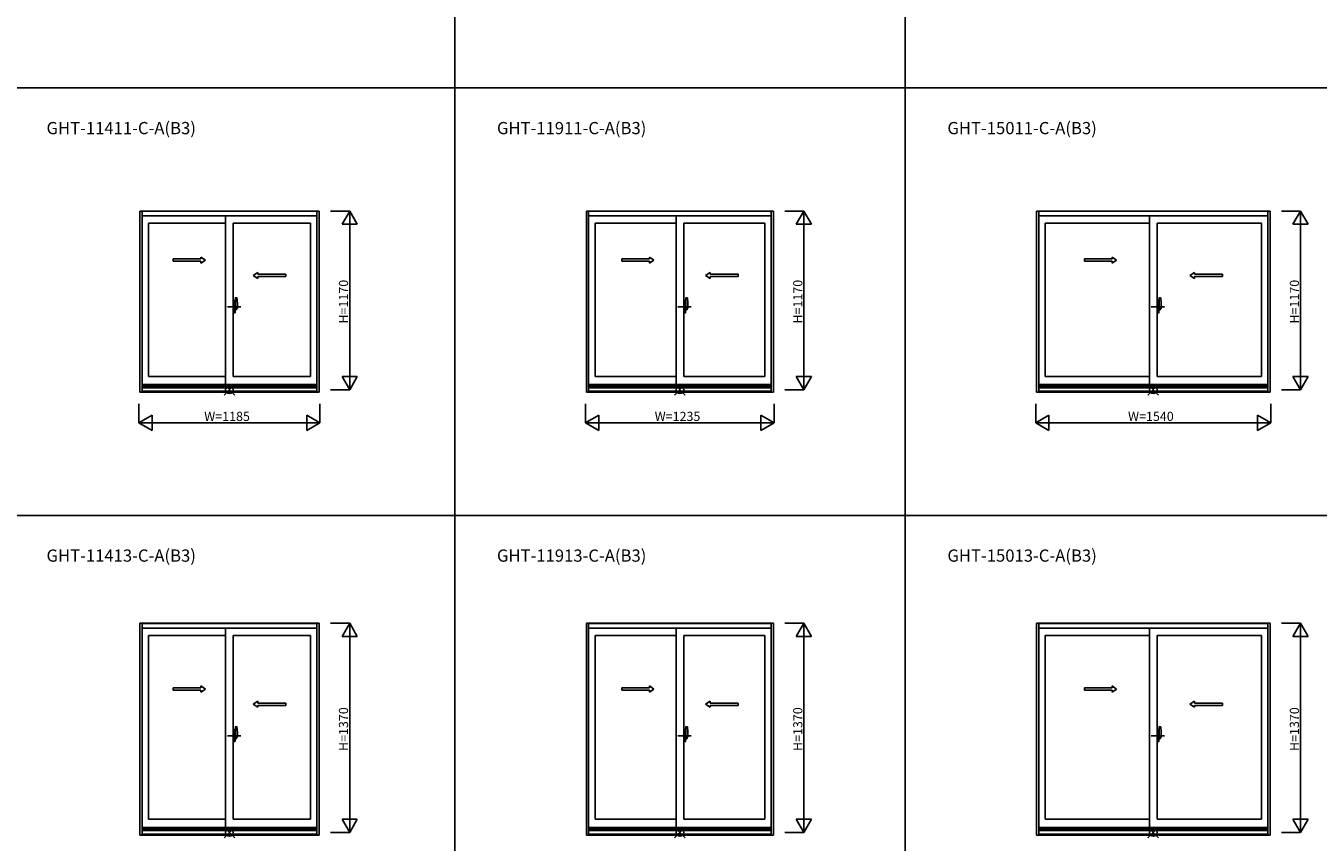
# Model space of a CAD drawing. Extents: x 0 to 27500, y 0 to 20000.
# Drawn here: x 8492 to 16955, y 4060 to 9406 of the extents above; entities that cross this region are included whole.
import ezdxf

# ---------------------------------------------------------------- set-up
doc = ezdxf.new("R2010")
doc.units = 0
doc.layers.get('0').update_dxf_attribs({"linetype": 'CONTINUOUS'})
for name, color, linetype in [('YKK_A1', 4, 'CONTINUOUS'), ('YKK_A2', 3, 'CONTINUOUS'), ('YKK_F1', 7, 'CONTINUOUS'), ('YKK_IN', 1, 'CONTINUOUS'), ('YKK_N1', 2, 'CONTINUOUS')]:
    doc.layers.add(name, color=color, linetype=linetype)
doc.styles.add('EXTFONT', font='txt.shx', dxfattribs={"height": 60, "bigfont": 'EXTFONT'})
doc.styles.get("Standard").update_dxf_attribs({"font": 'txt', "bigfont": 'BIGFONT'})

msp = doc.modelspace()

# ---------------------------------------------------------------- linework, layer by layer
at = {"layer": 'YKK_A1'}
for p, q in [((9237.5, 8193.5), (10412.5, 8193.5)), ((9237.5, 8193.5), (9237.5, 7006.5)), ((9252.5, 8193.5), (9252.5, 7006.5)), ((9252.5, 8192), (10397.5, 8192)), ((9252.5, 8162.5), (10397.5, 8162.5)), ((9800, 8162.5), (9800, 7056.5)), ((10397.5, 8193.5), (10397.5, 7006.5)), ((10412.5, 8193.5), (10412.5, 7006.5)), ((12162.5, 8193.5), (13387.5, 8193.5)), ((12162.5, 8193.5), (12162.5, 7006.5)), ((12177.5, 8193.5), (12177.5, 7006.5)), ((12177.5, 8192), (13372.5, 8192)), ((12177.5, 8162.5), (13372.5, 8162.5)), ((12750, 8162.5), (12750, 7056.5)), ((13372.5, 8193.5), (13372.5, 7006.5)), ((13387.5, 8193.5), (13387.5, 7006.5)), ((15110, 8193.5), (16640, 8193.5)), ((15110, 8193.5), (15110, 7006.5)), ((15125, 8193.5), (15125, 7006.5)), ((15125, 8192), (16625, 8192)), ((15125, 8162.5), (16625, 8162.5)), ((15850, 8162.5), (15850, 7056.5)), ((16625, 8193.5), (16625, 7006.5)), ((16640, 8193.5), (16640, 7006.5)), ((9800, 8113.5), (9294.5, 8113.5)), ((9294.5, 8113.5), (9294.5, 7109.5)), ((9850, 8113.5), (10355.5, 8113.5)), ((9850, 8113.5), (9850, 7109.5)), ((10355.5, 8113.5), (10355.5, 7109.5)), ((12750, 8113.5), (12219.5, 8113.5)), ((12219.5, 8113.5), (12219.5, 7109.5)), ((12800, 8113.5), (13330.5, 8113.5)), ((12800, 8113.5), (12800, 7109.5)), ((13330.5, 8113.5), (13330.5, 7109.5)), ((15850, 8113.5), (15167, 8113.5)), ((15167, 8113.5), (15167, 7109.5)), ((15900, 8113.5), (16583, 8113.5)), ((15900, 8113.5), (15900, 7109.5)), ((16583, 8113.5), (16583, 7109.5)), ((10011.1, 7764.4), (10194.4, 7764.4)), ((10194.4, 7779.4), (10194.4, 7764.4)), ((12973.6, 7764.4), (13156.9, 7764.4)), ((13156.9, 7779.4), (13156.9, 7764.4)), ((16144.7, 7764.4), (16328, 7764.4)), ((16328, 7779.4), (16328, 7764.4)), ((9800, 7109.5), (9294.5, 7109.5)), ((9850, 7109.5), (10355.5, 7109.5)), ((12750, 7109.5), (12219.5, 7109.5)), ((12800, 7109.5), (13330.5, 7109.5)), ((15850, 7109.5), (15167, 7109.5)), ((15900, 7109.5), (16583, 7109.5)), ((10397.5, 7056.5), (9252.5, 7056.5)), ((10397.5, 7046.5), (9252.5, 7046.5)), ((10397.5, 7036), (9252.5, 7036)), ((13372.5, 7056.5), (12177.5, 7056.5)), ((13372.5, 7046.5), (12177.5, 7046.5)), ((13372.5, 7036), (12177.5, 7036)), ((16625, 7056.5), (15125, 7056.5)), ((16625, 7046.5), (15125, 7046.5)), ((16625, 7036), (15125, 7036)), ((10412.5, 7006.5), (9237.5, 7006.5)), ((10397.5, 7013), (9252.5, 7013)), ((10397.5, 7012.5), (9252.5, 7012.5)), ((13387.5, 7006.5), (12162.5, 7006.5)), ((13372.5, 7013), (12177.5, 7013)), ((13372.5, 7012.5), (12177.5, 7012.5)), ((16640, 7006.5), (15110, 7006.5)), ((16625, 7013), (15125, 7013)), ((16625, 7012.5), (15125, 7012.5)), ((9237.5, 5493.5), (10412.5, 5493.5)), ((9237.5, 5493.5), (9237.5, 4106.5)), ((9252.5, 5493.5), (9252.5, 4106.5)), ((9252.5, 5492), (10397.5, 5492)), ((9252.5, 5462.5), (10397.5, 5462.5)), ((9800, 5462.5), (9800, 4156.5)), ((10397.5, 5493.5), (10397.5, 4106.5)), ((10412.5, 5493.5), (10412.5, 4106.5)), ((12162.5, 5493.5), (13387.5, 5493.5)), ((12162.5, 5493.5), (12162.5, 4106.5)), ((12177.5, 5493.5), (12177.5, 4106.5)), ((12177.5, 5492), (13372.5, 5492)), ((12177.5, 5462.5), (13372.5, 5462.5)), ((12750, 5462.5), (12750, 4156.5)), ((13372.5, 5493.5), (13372.5, 4106.5)), ((13387.5, 5493.5), (13387.5, 4106.5)), ((15110, 5493.5), (16640, 5493.5)), ((15110, 5493.5), (15110, 4106.5)), ((15125, 5493.5), (15125, 4106.5)), ((15125, 5492), (16625, 5492)), ((15125, 5462.5), (16625, 5462.5)), ((15850, 5462.5), (15850, 4156.5)), ((16625, 5493.5), (16625, 4106.5)), ((16640, 5493.5), (16640, 4106.5)), ((9800, 5413.5), (9294.5, 5413.5)), ((9294.5, 5413.5), (9294.5, 4209.5)), ((9850, 5413.5), (10355.5, 5413.5)), ((9850, 5413.5), (9850, 4209.5)), ((10355.5, 5413.5), (10355.5, 4209.5)), ((12750, 5413.5), (12219.5, 5413.5)), ((12219.5, 5413.5), (12219.5, 4209.5)), ((12800, 5413.5), (13330.5, 5413.5)), ((12800, 5413.5), (12800, 4209.5)), ((13330.5, 5413.5), (13330.5, 4209.5)), ((15850, 5413.5), (15167, 5413.5)), ((15167, 5413.5), (15167, 4209.5)), ((15900, 5413.5), (16583, 5413.5)), ((15900, 5413.5), (15900, 4209.5)), ((16583, 5413.5), (16583, 4209.5)), ((10011.1, 4955.4), (10194.4, 4955.4)), ((10194.4, 4970.4), (10194.4, 4955.4)), ((12973.6, 4955.4), (13156.9, 4955.4)), ((13156.9, 4970.4), (13156.9, 4955.4)), ((16144.7, 4955.4), (16328, 4955.4)), ((16328, 4970.4), (16328, 4955.4)), ((10397.5, 4156.5), (9252.5, 4156.5)), ((9800, 4209.5), (9294.5, 4209.5)), ((9850, 4209.5), (10355.5, 4209.5)), ((13372.5, 4156.5), (12177.5, 4156.5)), ((12750, 4209.5), (12219.5, 4209.5)), ((12800, 4209.5), (13330.5, 4209.5)), ((16625, 4156.5), (15125, 4156.5)), ((15850, 4209.5), (15167, 4209.5)), ((15900, 4209.5), (16583, 4209.5)), ((10412.5, 4106.5), (9237.5, 4106.5)), ((10397.5, 4146.5), (9252.5, 4146.5)), ((10397.5, 4136), (9252.5, 4136)), ((10397.5, 4113), (9252.5, 4113)), ((10397.5, 4112.5), (9252.5, 4112.5)), ((13387.5, 4106.5), (12162.5, 4106.5)), ((13372.5, 4146.5), (12177.5, 4146.5)), ((13372.5, 4136), (12177.5, 4136)), ((13372.5, 4113), (12177.5, 4113)), ((13372.5, 4112.5), (12177.5, 4112.5)), ((16640, 4106.5), (15110, 4106.5)), ((16625, 4146.5), (15125, 4146.5)), ((16625, 4136), (15125, 4136)), ((16625, 4113), (15125, 4113)), ((16625, 4112.5), (15125, 4112.5))]:
    msp.add_line(p, q, dxfattribs=at)
at = {"layer": 'YKK_A1', "linetype": 'Continuous', "ltscale": 0.5}
for p, q in [((9456.6, 7879.4), (9637.9, 7879.4)), ((9456.6, 7879.4), (9456.6, 7864.4)), ((9637.9, 7891.9), (9667.9, 7871.9)), ((9637.9, 7891.9), (9637.9, 7879.4)), ((9637.9, 7851.9), (9667.9, 7871.9)), ((12394.1, 7879.4), (12575.4, 7879.4)), ((12394.1, 7879.4), (12394.1, 7864.4)), ((12575.4, 7891.9), (12605.4, 7871.9)), ((12575.4, 7891.9), (12575.4, 7879.4)), ((12575.4, 7851.9), (12605.4, 7871.9)), ((15424, 7879.4), (15605.3, 7879.4)), ((15424, 7879.4), (15424, 7864.4)), ((15605.3, 7891.9), (15635.3, 7871.9)), ((15605.3, 7891.9), (15605.3, 7879.4)), ((15605.3, 7851.9), (15635.3, 7871.9)), ((9456.6, 7864.4), (9637.9, 7864.4)), ((9637.9, 7864.4), (9637.9, 7851.9)), ((10011.1, 7791.9), (9981.1, 7771.9)), ((10011.1, 7791.9), (10011.1, 7779.4)), ((12394.1, 7864.4), (12575.4, 7864.4)), ((12575.4, 7864.4), (12575.4, 7851.9)), ((12973.6, 7791.9), (12943.6, 7771.9)), ((12973.6, 7791.9), (12973.6, 7779.4)), ((15423.9, 7864.4), (15605.3, 7864.4)), ((15605.3, 7864.4), (15605.3, 7851.9)), ((16144.7, 7791.9), (16114.7, 7771.9)), ((16144.7, 7791.9), (16144.7, 7779.4)), ((10011.1, 7751.9), (9981.1, 7771.9)), ((10194.4, 7779.4), (10011.1, 7779.4)), ((10011.1, 7764.4), (10011.1, 7751.9)), ((12973.6, 7751.9), (12943.6, 7771.9)), ((13156.9, 7779.4), (12973.6, 7779.4)), ((12973.6, 7764.4), (12973.6, 7751.9)), ((16144.7, 7751.9), (16114.7, 7771.9)), ((16328, 7779.4), (16144.7, 7779.4)), ((16144.7, 7764.4), (16144.7, 7751.9)), ((9637.9, 5082.9), (9667.9, 5062.9)), ((9637.9, 5082.9), (9637.9, 5070.4)), ((12575.4, 5082.9), (12605.4, 5062.9)), ((12575.4, 5082.9), (12575.4, 5070.4)), ((15605.3, 5082.9), (15635.3, 5062.9)), ((15605.3, 5082.9), (15605.3, 5070.4)), ((9456.6, 5070.4), (9637.9, 5070.4)), ((9456.6, 5070.4), (9456.6, 5055.4)), ((9456.6, 5055.4), (9637.9, 5055.4)), ((9637.9, 5042.9), (9667.9, 5062.9)), ((9637.9, 5055.4), (9637.9, 5042.9)), ((12394.1, 5070.4), (12575.4, 5070.4)), ((12394.1, 5070.4), (12394.1, 5055.4)), ((12394.1, 5055.4), (12575.4, 5055.4)), ((12575.4, 5042.9), (12605.4, 5062.9)), ((12575.4, 5055.4), (12575.4, 5042.9)), ((15423.9, 5055.4), (15605.3, 5055.4)), ((15424, 5070.4), (15605.3, 5070.4)), ((15424, 5070.4), (15424, 5055.4)), ((15605.3, 5042.9), (15635.3, 5062.9)), ((15605.3, 5055.4), (15605.3, 5042.9)), ((10011.1, 4982.9), (9981.1, 4962.9)), ((10011.1, 4942.9), (9981.1, 4962.9)), ((10011.1, 4982.9), (10011.1, 4970.4)), ((10194.4, 4970.4), (10011.1, 4970.4)), ((10011.1, 4955.4), (10011.1, 4942.9)), ((12973.6, 4982.9), (12943.6, 4962.9)), ((12973.6, 4942.9), (12943.6, 4962.9)), ((12973.6, 4982.9), (12973.6, 4970.4)), ((13156.9, 4970.4), (12973.6, 4970.4)), ((12973.6, 4955.4), (12973.6, 4942.9)), ((16144.7, 4982.9), (16114.7, 4962.9)), ((16144.7, 4942.9), (16114.7, 4962.9)), ((16144.7, 4982.9), (16144.7, 4970.4)), ((16328, 4970.4), (16144.7, 4970.4)), ((16144.7, 4955.4), (16144.7, 4942.9))]:
    msp.add_line(p, q, dxfattribs=at)
at = {"layer": 'YKK_A1', "linetype": 'ByBlock', "lineweight": -2}
for p, q in [((9812.1, 7565.5), (9899.1, 7565.5)), ((12762.1, 7565.5), (12849.1, 7565.5)), ((15862.1, 7565.5), (15949.1, 7565.5)), ((9812.1, 4756.5), (9899.1, 4756.5)), ((12762.1, 4756.5), (12849.1, 4756.5)), ((15862.1, 4756.5), (15949.1, 4756.5))]:
    msp.add_line(p, q, dxfattribs=at)
at = {"layer": 'YKK_A2', "linetype": 'ByBlock', "lineweight": -2}
for p, q in [((9864, 7555.3), (9864, 7625.2)), ((9873.7, 7625.2), (9864.5, 7625.5)), ((12814, 7555.3), (12814, 7625.2)), ((12823.7, 7625.2), (12814.5, 7625.5)), ((15914, 7555.3), (15914, 7625.2)), ((15923.7, 7625.2), (15914.5, 7625.5)), ((9859, 7606.7), (9850, 7607)), ((9850, 7527), (9850, 7607)), ((9850, 7584.2), (9859, 7584.4)), ((9850, 7581.2), (9859, 7581)), ((9850, 7567.2), (9850.5, 7567.2)), ((9850, 7562.7), (9850.5, 7562.7)), ((9850.5, 7554.7), (9850.5, 7580.2)), ((9858, 7580.4), (9851, 7580.7)), ((9858, 7554.5), (9851, 7554.2)), ((9858.5, 7555), (9858.5, 7579.9)), ((9859, 7606.7), (9859, 7581)), ((9861.8, 7606.3), (9859, 7606.4)), ((9863, 7581.2), (9859, 7581.2)), ((9859, 7581), (9863, 7580.9)), ((9859, 7553), (9863, 7553.1)), ((9859, 7527.3), (9859, 7553)), ((9863, 7552.8), (9859, 7552.8)), ((9862, 7580.9), (9862, 7581.2)), ((9862, 7553.1), (9862, 7552.8)), ((9863, 7581.2), (9862.3, 7605.8)), ((9863, 7552.8), (9862.3, 7528.2)), ((9863, 7553.1), (9863, 7580.9)), ((9864, 7575.5), (9863, 7575.5)), ((9864, 7555.5), (9863, 7555.5)), ((9864, 7580.5), (9864, 7549.2)), ((9864, 7575.5), (9864, 7555.5)), ((9864.3, 7555), (9876.5, 7555.4)), ((9870, 7546.2), (9867, 7546.2)), ((9877, 7555.9), (9877, 7580.1)), ((12809, 7606.7), (12800, 7607)), ((12800, 7527), (12800, 7607)), ((12800, 7584.2), (12809, 7584.4)), ((12800, 7581.2), (12809, 7581)), ((12800, 7567.2), (12800.5, 7567.2)), ((12800, 7562.7), (12800.5, 7562.7)), ((12800.5, 7554.7), (12800.5, 7580.2)), ((12808, 7580.4), (12801, 7580.7)), ((12808, 7554.5), (12801, 7554.2)), ((12808.5, 7555), (12808.5, 7579.9)), ((12809, 7606.7), (12809, 7581)), ((12811.8, 7606.3), (12809, 7606.4)), ((12813, 7581.2), (12809, 7581.2)), ((12809, 7581), (12813, 7580.9)), ((12809, 7553), (12813, 7553.1)), ((12809, 7527.3), (12809, 7553)), ((12813, 7552.8), (12809, 7552.8)), ((12812, 7580.9), (12812, 7581.2)), ((12812, 7553.1), (12812, 7552.8)), ((12813, 7581.2), (12812.3, 7605.8)), ((12813, 7552.8), (12812.3, 7528.2)), ((12813, 7553.1), (12813, 7580.9)), ((12814, 7575.5), (12813, 7575.5)), ((12814, 7555.5), (12813, 7555.5)), ((12814, 7580.5), (12814, 7549.2)), ((12814, 7575.5), (12814, 7555.5)), ((12814.3, 7555), (12826.5, 7555.4)), ((12820, 7546.2), (12817, 7546.2)), ((12827, 7555.9), (12827, 7580.1)), ((15909, 7606.7), (15900, 7607)), ((15900, 7527), (15900, 7607)), ((15900, 7584.2), (15909, 7584.4)), ((15900, 7581.2), (15909, 7581)), ((15900, 7567.2), (15900.5, 7567.2)), ((15900, 7562.7), (15900.5, 7562.7)), ((15900.5, 7554.7), (15900.5, 7580.2)), ((15908, 7580.4), (15901, 7580.7)), ((15908, 7554.5), (15901, 7554.2)), ((15908.5, 7555), (15908.5, 7579.9)), ((15909, 7606.7), (15909, 7581)), ((15911.8, 7606.3), (15909, 7606.4)), ((15913, 7581.2), (15909, 7581.2)), ((15909, 7581), (15913, 7580.9)), ((15909, 7553), (15913, 7553.1)), ((15909, 7527.3), (15909, 7553)), ((15913, 7552.8), (15909, 7552.8)), ((15912, 7580.9), (15912, 7581.2)), ((15912, 7553.1), (15912, 7552.8)), ((15913, 7581.2), (15912.3, 7605.8)), ((15913, 7552.8), (15912.3, 7528.2)), ((15913, 7553.1), (15913, 7580.9)), ((15914, 7575.5), (15913, 7575.5)), ((15914, 7555.5), (15913, 7555.5)), ((15914, 7580.5), (15914, 7549.2)), ((15914, 7575.5), (15914, 7555.5)), ((15914.3, 7555), (15926.5, 7555.4)), ((15920, 7546.2), (15917, 7546.2)), ((15927, 7555.9), (15927, 7580.1)), ((9859, 7527.3), (9850, 7527)), ((9861.8, 7527.7), (9859, 7527.6)), ((12809, 7527.3), (12800, 7527)), ((12811.8, 7527.7), (12809, 7527.6)), ((15909, 7527.3), (15900, 7527)), ((15911.8, 7527.7), (15909, 7527.6)), ((9859, 4797.7), (9850, 4798)), ((9850, 4718), (9850, 4798)), ((9850, 4775.2), (9859, 4775.4)), ((9850, 4772.2), (9859, 4772)), ((9850, 4758.2), (9850.5, 4758.2)), ((9850, 4753.7), (9850.5, 4753.7)), ((9850.5, 4745.7), (9850.5, 4771.2)), ((9858, 4771.4), (9851, 4771.7)), ((9858, 4745.5), (9851, 4745.2)), ((9858.5, 4746), (9858.5, 4770.9)), ((9859, 4797.7), (9859, 4772)), ((9861.8, 4797.3), (9859, 4797.4)), ((9863, 4772.2), (9859, 4772.2)), ((9859, 4772), (9863, 4771.9)), ((9859, 4744), (9863, 4744.1)), ((9859, 4718.3), (9859, 4744)), ((9863, 4743.8), (9859, 4743.8)), ((9862, 4771.9), (9862, 4772.2)), ((9862, 4744.1), (9862, 4743.8)), ((9863, 4772.2), (9862.3, 4796.8)), ((9863, 4743.8), (9862.3, 4719.2)), ((9863, 4744.1), (9863, 4771.9)), ((9864, 4766.5), (9863, 4766.5)), ((9864, 4746.5), (9863, 4746.5)), ((9864, 4746.3), (9864, 4816.2)), ((9864, 4771.5), (9864, 4740.2)), ((9864, 4766.5), (9864, 4746.5)), ((9864.3, 4746), (9876.5, 4746.4)), ((9873.7, 4816.2), (9864.5, 4816.5)), ((9877, 4746.9), (9877, 4771.1)), ((12809, 4797.7), (12800, 4798)), ((12800, 4718), (12800, 4798)), ((12800, 4775.2), (12809, 4775.4)), ((12800, 4772.2), (12809, 4772)), ((12800, 4758.2), (12800.5, 4758.2)), ((12800, 4753.7), (12800.5, 4753.7)), ((12800.5, 4745.7), (12800.5, 4771.2)), ((12808, 4771.4), (12801, 4771.7)), ((12808, 4745.5), (12801, 4745.2)), ((12808.5, 4746), (12808.5, 4770.9)), ((12809, 4797.7), (12809, 4772)), ((12811.8, 4797.3), (12809, 4797.4)), ((12813, 4772.2), (12809, 4772.2)), ((12809, 4772), (12813, 4771.9)), ((12809, 4744), (12813, 4744.1)), ((12809, 4718.3), (12809, 4744)), ((12813, 4743.8), (12809, 4743.8)), ((12812, 4771.9), (12812, 4772.2)), ((12812, 4744.1), (12812, 4743.8)), ((12813, 4772.2), (12812.3, 4796.8)), ((12813, 4743.8), (12812.3, 4719.2)), ((12813, 4744.1), (12813, 4771.9)), ((12814, 4766.5), (12813, 4766.5)), ((12814, 4746.5), (12813, 4746.5)), ((12814, 4746.3), (12814, 4816.2)), ((12814, 4771.5), (12814, 4740.2)), ((12814, 4766.5), (12814, 4746.5)), ((12814.3, 4746), (12826.5, 4746.4)), ((12823.7, 4816.2), (12814.5, 4816.5)), ((12827, 4746.9), (12827, 4771.1)), ((15909, 4797.7), (15900, 4798)), ((15900, 4718), (15900, 4798)), ((15900, 4775.2), (15909, 4775.4)), ((15900, 4772.2), (15909, 4772)), ((15900, 4758.2), (15900.5, 4758.2)), ((15900, 4753.7), (15900.5, 4753.7)), ((15900.5, 4745.7), (15900.5, 4771.2)), ((15908, 4771.4), (15901, 4771.7)), ((15908, 4745.5), (15901, 4745.2)), ((15908.5, 4746), (15908.5, 4770.9)), ((15909, 4797.7), (15909, 4772)), ((15911.8, 4797.3), (15909, 4797.4)), ((15913, 4772.2), (15909, 4772.2)), ((15909, 4772), (15913, 4771.9)), ((15909, 4744), (15913, 4744.1)), ((15909, 4718.3), (15909, 4744)), ((15913, 4743.8), (15909, 4743.8)), ((15912, 4771.9), (15912, 4772.2)), ((15912, 4744.1), (15912, 4743.8)), ((15913, 4772.2), (15912.3, 4796.8)), ((15913, 4743.8), (15912.3, 4719.2)), ((15913, 4744.1), (15913, 4771.9)), ((15914, 4766.5), (15913, 4766.5)), ((15914, 4746.5), (15913, 4746.5)), ((15914, 4746.3), (15914, 4816.2)), ((15914, 4771.5), (15914, 4740.2)), ((15914, 4766.5), (15914, 4746.5)), ((15914.3, 4746), (15926.5, 4746.4)), ((15923.7, 4816.2), (15914.5, 4816.5)), ((15927, 4746.9), (15927, 4771.1)), ((9859, 4718.3), (9850, 4718)), ((9861.8, 4718.7), (9859, 4718.6)), ((9870, 4737.2), (9867, 4737.2)), ((12809, 4718.3), (12800, 4718)), ((12811.8, 4718.7), (12809, 4718.6)), ((12820, 4737.2), (12817, 4737.2)), ((15909, 4718.3), (15900, 4718)), ((15911.8, 4718.7), (15909, 4718.6)), ((15920, 4737.2), (15917, 4737.2))]:
    msp.add_line(p, q, dxfattribs=at)
for centre, radius, start, end in [((9864.5, 7625), 0.5, 88, 180), ((9873.7, 7624.9), 0.3, 7.51949, 88), ((9532, 7579.8), 345, 0.05792, 7.51949), ((12814.5, 7625), 0.5, 88, 180), ((12823.7, 7624.9), 0.3, 7.51949, 88), ((12482, 7579.8), 345, 0.05792, 7.51949), ((15914.5, 7625), 0.5, 88, 180), ((15923.7, 7624.9), 0.3, 7.51949, 88), ((15582, 7579.8), 345, 0.05792, 7.51949), ((9851, 7580.2), 0.5, 88, 180), ((9851, 7554.7), 0.5, 180, 272), ((9858, 7579.9), 0.5, 0, 88), ((9858, 7555), 0.5, 272, 0), ((9861.8, 7605.8), 0.5, 1.59845, 88), ((9864.3, 7555.3), 0.3, 180, 272), ((9867, 7549.2), 3, 180, 270), ((9842.7, 7561.5), 31.2, 330.79965, 348.61756), ((9876.5, 7555.9), 0.5, 272, 0), ((12801, 7580.2), 0.5, 88, 180), ((12801, 7554.7), 0.5, 180, 272), ((12808, 7579.9), 0.5, 0, 88), ((12808, 7555), 0.5, 272, 0), ((12811.8, 7605.8), 0.5, 1.59845, 88), ((12814.3, 7555.3), 0.3, 180, 272), ((12817, 7549.2), 3, 180, 270), ((12792.7, 7561.5), 31.2, 330.79965, 348.61756), ((12826.5, 7555.9), 0.5, 272, 0), ((15901, 7580.2), 0.5, 88, 180), ((15901, 7554.7), 0.5, 180, 272), ((15908, 7579.9), 0.5, 0, 88), ((15908, 7555), 0.5, 272, 0), ((15911.8, 7605.8), 0.5, 1.59845, 88), ((15914.3, 7555.3), 0.3, 180, 272), ((15917, 7549.2), 3, 180, 270), ((15892.7, 7561.5), 31.2, 330.79965, 348.61756), ((15926.5, 7555.9), 0.5, 272, 0), ((9861.8, 7528.2), 0.5, 272, 358.40155), ((12811.8, 7528.2), 0.5, 272, 358.40155), ((15911.8, 7528.2), 0.5, 272, 358.40155), ((9851, 4771.2), 0.5, 88, 180), ((9851, 4745.7), 0.5, 180, 272), ((9858, 4770.9), 0.5, 0, 88), ((9858, 4746), 0.5, 272, 0), ((9861.8, 4796.8), 0.5, 1.59845, 88), ((9864.5, 4816), 0.5, 88, 180), ((9864.3, 4746.3), 0.3, 180, 272), ((9867, 4740.2), 3, 180, 270), ((9842.7, 4752.5), 31.2, 330.79965, 348.61756), ((9873.7, 4815.9), 0.3, 7.51949, 88), ((9532, 4770.8), 345, 0.05792, 7.51949), ((9876.5, 4746.9), 0.5, 272, 0), ((12801, 4771.2), 0.5, 88, 180), ((12801, 4745.7), 0.5, 180, 272), ((12808, 4770.9), 0.5, 0, 88), ((12808, 4746), 0.5, 272, 0), ((12811.8, 4796.8), 0.5, 1.59845, 88), ((12814.5, 4816), 0.5, 88, 180), ((12814.3, 4746.3), 0.3, 180, 272), ((12817, 4740.2), 3, 180, 270), ((12792.7, 4752.5), 31.2, 330.79965, 348.61756), ((12823.7, 4815.9), 0.3, 7.51949, 88), ((12482, 4770.8), 345, 0.05792, 7.51949), ((12826.5, 4746.9), 0.5, 272, 0), ((15901, 4771.2), 0.5, 88, 180), ((15901, 4745.7), 0.5, 180, 272), ((15908, 4770.9), 0.5, 0, 88), ((15908, 4746), 0.5, 272, 0), ((15911.8, 4796.8), 0.5, 1.59845, 88), ((15914.5, 4816), 0.5, 88, 180), ((15914.3, 4746.3), 0.3, 180, 272), ((15917, 4740.2), 3, 180, 270), ((15892.7, 4752.5), 31.2, 330.79965, 348.61756), ((15923.7, 4815.9), 0.3, 7.51949, 88), ((15582, 4770.8), 345, 0.05792, 7.51949), ((15926.5, 4746.9), 0.5, 272, 0), ((9861.8, 4719.2), 0.5, 272, 358.40155), ((12811.8, 4719.2), 0.5, 272, 358.40155), ((15911.8, 4719.2), 0.5, 272, 358.40155)]:
    msp.add_arc(centre, radius, start, end, dxfattribs=at)
at = {"layer": 'YKK_F1', "color": 7}
for p, q in [((11300, 0), (11300, 19500)), ((14250, 0), (14250, 19500)), ((0, 9000), (27000, 9000)), ((0, 6200), (27000, 6200))]:
    msp.add_line(p, q, dxfattribs=at)
at = {"layer": 'YKK_IN', "linetype": 'Continuous'}
for p, q in [((9789.6, 7058.9), (9860.4, 6988.1)), ((9789.6, 6988.1), (9860.4, 7058.9)), ((12739.6, 7058.9), (12810.4, 6988.1)), ((12739.6, 6988.1), (12810.4, 7058.9)), ((15839.6, 7058.9), (15910.4, 6988.1)), ((15839.6, 6988.1), (15910.4, 7058.9)), ((9789.6, 4158.9), (9860.4, 4088.1)), ((9789.6, 4088.1), (9860.4, 4158.9)), ((12739.6, 4158.9), (12810.4, 4088.1)), ((12739.6, 4088.1), (12810.4, 4158.9)), ((15839.6, 4158.9), (15910.4, 4088.1)), ((15839.6, 4088.1), (15910.4, 4158.9))]:
    msp.add_line(p, q, dxfattribs=at)
for centre in [(9825, 7023.5), (12775, 7023.5), (15875, 7023.5), (9825, 4123.5), (12775, 4123.5), (15875, 4123.5)]:
    msp.add_circle(centre, 25, dxfattribs=at)
at = {"layer": 'YKK_N1', "linetype": 'Continuous'}
for p, q in [((10487.5, 8193.5), (10612.5, 8193.5)), ((10562.5, 8106.9), (10612.5, 8193.5)), ((10612.5, 8193.5), (10612.5, 7023.5)), ((10662.5, 8106.9), (10612.5, 8193.5)), ((13462.5, 8193.5), (13587.5, 8193.5)), ((13537.5, 8106.9), (13587.5, 8193.5)), ((13587.5, 8193.5), (13587.5, 7023.5)), ((13637.5, 8106.9), (13587.5, 8193.5)), ((16715, 8193.5), (16840, 8193.5)), ((16790, 8106.9), (16840, 8193.5)), ((16840, 8193.5), (16840, 7023.5)), ((16890, 8106.9), (16840, 8193.5)), ((10562.5, 8106.9), (10662.5, 8106.9)), ((13537.5, 8106.9), (13637.5, 8106.9)), ((16790, 8106.9), (16890, 8106.9)), ((10562.5, 7110.1), (10612.5, 7023.5)), ((10562.5, 7110.1), (10662.5, 7110.1)), ((10612.5, 7023.5), (10662.5, 7110.1)), ((13537.5, 7110.1), (13587.5, 7023.5)), ((13537.5, 7110.1), (13637.5, 7110.1)), ((13587.5, 7023.5), (13637.5, 7110.1)), ((16790, 7110.1), (16840, 7023.5)), ((16790, 7110.1), (16890, 7110.1)), ((16840, 7023.5), (16890, 7110.1)), ((10487.5, 7023.5), (10612.5, 7023.5)), ((13462.5, 7023.5), (13587.5, 7023.5)), ((16715, 7023.5), (16840, 7023.5)), ((9232.5, 6931.5), (9232.5, 6806.5)), ((9232.5, 6806.5), (9319.1, 6856.5)), ((9319.1, 6756.5), (9319.1, 6856.5)), ((10330.9, 6756.5), (10330.9, 6856.5)), ((10417.5, 6806.5), (10330.9, 6856.5)), ((10417.5, 6931.5), (10417.5, 6806.5)), ((12157.5, 6931.5), (12157.5, 6806.5)), ((12157.5, 6806.5), (12244.1, 6856.5)), ((12244.1, 6756.5), (12244.1, 6856.5)), ((13305.9, 6756.5), (13305.9, 6856.5)), ((13392.5, 6806.5), (13305.9, 6856.5)), ((13392.5, 6931.5), (13392.5, 6806.5)), ((15105, 6931.5), (15105, 6806.5)), ((15105, 6806.5), (15191.6, 6856.5)), ((15191.6, 6756.5), (15191.6, 6856.5)), ((16558.4, 6756.5), (16558.4, 6856.5)), ((16645, 6806.5), (16558.4, 6856.5)), ((16645, 6931.5), (16645, 6806.5)), ((9232.5, 6806.5), (10417.5, 6806.5)), ((9319.1, 6756.5), (9232.5, 6806.5)), ((10330.9, 6756.5), (10417.5, 6806.5)), ((12157.5, 6806.5), (13392.5, 6806.5)), ((12244.1, 6756.5), (12157.5, 6806.5)), ((13305.9, 6756.5), (13392.5, 6806.5)), ((15105, 6806.5), (16645, 6806.5)), ((15191.6, 6756.5), (15105, 6806.5)), ((16558.4, 6756.5), (16645, 6806.5)), ((10487.5, 5493.5), (10612.5, 5493.5)), ((10562.5, 5406.9), (10612.5, 5493.5)), ((10612.5, 5493.5), (10612.5, 4123.5)), ((10662.5, 5406.9), (10612.5, 5493.5)), ((13462.5, 5493.5), (13587.5, 5493.5)), ((13537.5, 5406.9), (13587.5, 5493.5)), ((13587.5, 5493.5), (13587.5, 4123.5)), ((13637.5, 5406.9), (13587.5, 5493.5)), ((16715, 5493.5), (16840, 5493.5)), ((16790, 5406.9), (16840, 5493.5)), ((16840, 5493.5), (16840, 4123.5)), ((16890, 5406.9), (16840, 5493.5)), ((10562.5, 5406.9), (10662.5, 5406.9)), ((13537.5, 5406.9), (13637.5, 5406.9)), ((16790, 5406.9), (16890, 5406.9)), ((10562.5, 4210.1), (10612.5, 4123.5)), ((10562.5, 4210.1), (10662.5, 4210.1)), ((10612.5, 4123.5), (10662.5, 4210.1)), ((13537.5, 4210.1), (13587.5, 4123.5)), ((13537.5, 4210.1), (13637.5, 4210.1)), ((13587.5, 4123.5), (13637.5, 4210.1)), ((16790, 4210.1), (16840, 4123.5)), ((16790, 4210.1), (16890, 4210.1)), ((16840, 4123.5), (16890, 4210.1)), ((10487.5, 4123.5), (10612.5, 4123.5)), ((13462.5, 4123.5), (13587.5, 4123.5)), ((16715, 4123.5), (16840, 4123.5))]:
    msp.add_line(p, q, dxfattribs=at)

# ---------------------------------------------------------------- texts
at = {"style": 'EXTFONT'}
for s, p in [('GHT-11411-C-A(B3)', (8626.9, 8696.8)), ('GHT-11911-C-A(B3)', (11576.9, 8696.8)), ('GHT-15011-C-A(B3)', (14526.9, 8696.8)), ('GHT-11413-C-A(B3)', (8626.9, 5896.8)), ('GHT-11913-C-A(B3)', (11576.9, 5896.8)), ('GHT-15013-C-A(B3)', (14526.9, 5896.8))]:
    msp.add_text(s, height=80, dxfattribs=at).set_placement(p)
at = {"layer": 'YKK_N1', "linetype": 'Continuous'}
for s, p in [('H=1170', (10602, 7456.5)), ('H=1170', (13577, 7456.5)), ('H=1170', (16829.5, 7456.5)), ('H=1370', (10602, 4656.5)), ('H=1370', (13577, 4656.5)), ('H=1370', (16829.5, 4656.5))]:
    msp.add_text(s, height=60, rotation=90, dxfattribs=at).set_placement(p)
for s, p in [('W=1185', (9660, 6818.5)), ('W=1235', (12610, 6818.5)), ('W=1540', (15710, 6818.5))]:
    msp.add_text(s, height=60, dxfattribs=at).set_placement(p)

doc.saveas('drawing.dxf')
